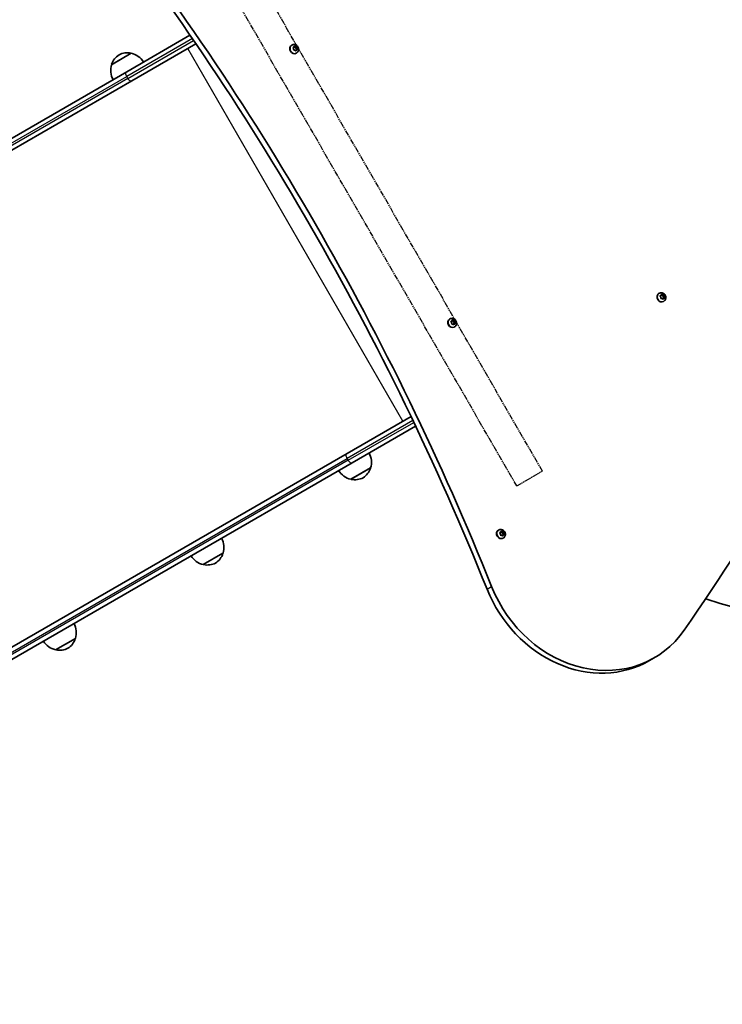
# Model space of a CAD drawing. Units: millimetres. Extents: x 2768 to 13371, y -3135 to 3307.
# Drawn here: x 7280 to 8080, y -1639 to -518 of the extents above; entities that cross this region are included whole.
import ezdxf

# ---------------------------------------------------------------- set-up
doc = ezdxf.new("R2010")
doc.units = ezdxf.units.MM
doc.linetypes.add('DOUBLE_DASH_CHAIN', pattern=[1.2403, 0.6614, -0.0827, 0.1654, -0.0827, 0.1654, -0.0827])
for name, color, linetype, lineweight in [('Odniesienie (ISO)', 7, 'DOUBLE_DASH_CHAIN', 25), ('Widoczne (ISO)', 7, 'Continuous', 35), ('Widoczne wąskie (ISO)', 7, 'Continuous', 25)]:
    doc.layers.add(name, color=color, linetype=linetype, lineweight=lineweight)

msp = doc.modelspace()

# ---------------------------------------------------------------- linework, layer by layer
at = {"layer": 'Odniesienie (ISO)', "ltscale": 9.125359}
for p, q in [((7874.9, -1031.9), (7501.4, -385)), ((7845.7, -1048.8), (7472.2, -401.8))]:
    msp.add_line(p, q, dxfattribs=at)
at = {"layer": 'Odniesienie (ISO)', "ltscale": 8.535973}
msp.add_line((7845.7, -1048.8), (7874.9, -1031.9), dxfattribs=at)
at = {"layer": 'Widoczne (ISO)'}
for p, q in [((7401.4, -577.2), (7473.5, -535.6)), ((7480.3, -545.5), (7407.4, -587.6)), ((7589.6, -546.8), (7589.3, -547)), ((7591.9, -549.4), (7592.2, -548.3)), ((7592, -548.9), (7592.7, -549.4)), ((7592.6, -548.2), (7593.6, -548.9)), ((7593.8, -548.9), (7592.9, -549.4)), ((7593, -549.3), (7594.1, -549.2)), ((7593.8, -548.8), (7594.6, -548.7)), ((7595, -548.7), (7594.1, -549.2)), ((7594.1, -549.2), (7594.1, -550.7)), ((7595, -549.1), (7595, -550.2)), ((7406.7, -556.2), (7384.2, -569.2)), ((7590.7, -550), (7591, -549.9)), ((7591.7, -551.2), (7590.9, -550.3)), ((7591.9, -549.4), (7591, -549.9)), ((7591, -549.8), (7591.9, -549.4)), ((7591.7, -552.4), (7591.7, -551.2)), ((7593.1, -552.6), (7592, -552.7)), ((7594, -553.3), (7593.1, -552.6)), ((7593.9, -552.6), (7593.7, -553.1)), ((7594.8, -552.1), (7593.9, -552.6)), ((7595, -550.2), (7594.1, -550.7)), ((7594.1, -550.7), (7595.1, -551.9)), ((7594.8, -552.1), (7594.4, -553.2)), ((7594.8, -555.9), (7594.5, -556.1)), ((7595.7, -551.6), (7594.8, -552.1)), ((7595, -550.2), (7595.8, -551.2)), ((7401.4, -577.2), (6448.2, -1127.6)), ((6334.7, -1206.9), (7407.4, -587.6)), ((8007.9, -829.5), (8007.5, -829.7)), ((8009, -832.7), (8009.3, -832.5)), ((8009.2, -832.5), (8010.2, -832)), ((8009.9, -833.9), (8009.2, -833)), ((8010.2, -832), (8009.3, -832.5)), ((8009.9, -835.1), (8009.9, -833.9)), ((8010.2, -832), (8010.5, -831)), ((8010.3, -831.5), (8011, -832)), ((8011.3, -835.3), (8010.3, -835.4)), ((8010.9, -830.8), (8011.8, -831.5)), ((8012, -831.6), (8011.2, -832.1)), ((8011.2, -832), (8012.4, -831.9)), ((8012.3, -836), (8011.3, -835.3)), ((8012.1, -835.3), (8012, -835.8)), ((8012.1, -831.5), (8012.9, -831.4)), ((8013, -834.8), (8012.1, -835.3)), ((8013.3, -831.4), (8012.4, -831.9)), ((8012.4, -831.9), (8012.4, -833.4)), ((8013.3, -832.9), (8012.4, -833.4)), ((8012.4, -833.4), (8013.4, -834.6)), ((8013, -834.8), (8012.7, -835.9)), ((8013.1, -838.6), (8012.8, -838.8)), ((8014, -834.3), (8013, -834.8)), ((8013.3, -831.8), (8013.3, -832.9)), ((8013.3, -832.9), (8014, -833.9)), ((7769.6, -858.6), (7769.3, -858.8)), ((7770.7, -861.8), (7771.1, -861.6)), ((7771.7, -863), (7770.9, -862.1)), ((7771, -861.6), (7771.9, -861.1)), ((7771.9, -861.1), (7771.1, -861.6)), ((7771.7, -864.2), (7771.7, -863)), ((7771.9, -861.1), (7772.2, -860.1)), ((7772.1, -860.6), (7772.7, -861.1)), ((7772.6, -859.9), (7773.6, -860.6)), ((7773.8, -860.6), (7772.9, -861.1)), ((7773, -861.1), (7774.1, -860.9)), ((7773.8, -860.6), (7774.6, -860.5)), ((7775, -860.5), (7774.1, -860.9)), ((7774.1, -860.9), (7774.1, -862.5)), ((7775, -862), (7774.1, -862.5)), ((7774.1, -862.5), (7775.1, -863.7)), ((7775, -860.8), (7775, -862)), ((7775, -862), (7775.8, -862.9)), ((7773.1, -864.4), (7772, -864.5)), ((7774, -865.1), (7773.1, -864.4)), ((7773.9, -864.4), (7773.8, -864.9)), ((7774.8, -863.9), (7773.9, -864.4)), ((7774.8, -863.9), (7774.5, -864.9)), ((7774.9, -867.7), (7774.5, -867.9)), ((7775.7, -863.4), (7774.8, -863.9)), ((7652.4, -1011.9), (7725.3, -969.9)), ((7730.5, -980.7), (7658.4, -1022.3)), ((7652.4, -1011.9), (6579.7, -1631.3)), ((6705.2, -1572.7), (7658.4, -1022.3)), ((7656.7, -1041.2), (7679.2, -1028.2)), ((7825.1, -1099), (7824.8, -1099.2)), ((7826.3, -1102), (7826.7, -1101.9)), ((7827.2, -1103.2), (7826.5, -1102.2)), ((7826.6, -1101.8), (7827.6, -1101.4)), ((7827.6, -1101.4), (7826.7, -1101.9)), ((7827.1, -1104.4), (7827.2, -1103.2)), ((7828.5, -1104.7), (7827.4, -1104.7)), ((7827.6, -1101.2), (7827.9, -1100.4)), ((7827.7, -1101), (7828.4, -1101.6)), ((7828.4, -1100.3), (7829.3, -1101.1)), ((7829.3, -1101.1), (7828.4, -1101.6)), ((7828.4, -1101.6), (7829.9, -1101.5)), ((7829.4, -1105.5), (7828.5, -1104.7)), ((7829.3, -1104.9), (7829.2, -1105.3)), ((7829.3, -1101.1), (7830.4, -1101)), ((7830.2, -1104.4), (7829.3, -1104.9)), ((7829.9, -1101.5), (7829.7, -1103.1)), ((7830.6, -1102.6), (7829.7, -1103.1)), ((7829.7, -1103.1), (7830.6, -1104.2)), ((7830.2, -1104.4), (7829.8, -1105.4)), ((7830.7, -1101), (7829.9, -1101.5)), ((7830.4, -1108.1), (7830.1, -1108.3)), ((7831.2, -1104), (7830.2, -1104.4)), ((7830.7, -1101.4), (7830.6, -1102.6)), ((7830.6, -1102.6), (7831.3, -1103.5)), ((7488.6, -1138.3), (7511.1, -1125.3)), ((7320.5, -1235.4), (7343, -1222.4)), ((7996.9, -1247.6), (8002.1, -1244.6))]:
    msp.add_line(p, q, dxfattribs=at)
for centre, radius, start, end in [((7404.2, -575.5), 21, 123.2935, 161.3246), ((7402.2, -576.7), 21, 78.6754, 116.7065), ((7406.1, -557.1), 1, 56.4679, 78.6754), ((7401.8, -577.7), 22, 31.5657, 77.0434), ((7405.2, -575.7), 22, 162.9566, 208.4343), ((7385.3, -569.1), 1, 161.3246, 183.5321), ((8306.5, -416.2), 799.7, 252.1158, 329.2206), ((7658.2, -1021.8), 22, 342.9566, 28.4343), ((7659.2, -1021.9), 21, 303.2935, 341.3246), ((7678.1, -1028.3), 1, 341.3246, 3.5321), ((7661.6, -1019.8), 22, 211.5657, 257.0434), ((7657.4, -1040.3), 1, 236.4679, 258.6754), ((7661.3, -1020.7), 21, 258.6754, 296.7065), ((7490.1, -1118.9), 22, 342.9566, 28.4343), ((7493.5, -1116.9), 22, 211.5657, 257.0434), ((7491.1, -1119), 21, 303.2935, 341.3246), ((7510, -1125.4), 1, 341.3246, 3.5321), ((7489.2, -1137.4), 1, 236.4679, 258.6754), ((7493.2, -1117.8), 21, 258.6754, 296.7065), ((7321.9, -1215.9), 22, 342.9566, 28.4343), ((7325.4, -1213.9), 22, 211.5657, 257.0434), ((7322.9, -1216.1), 21, 303.2935, 341.3246), ((7341.9, -1222.5), 1, 341.3246, 3.5321), ((7321.1, -1234.5), 1, 236.4679, 258.6754), ((7325, -1214.9), 21, 258.6754, 296.7065)]:
    msp.add_arc(centre, radius, start, end, dxfattribs=at)
for centre, major_axis, start_param, end_param in [((5506.8, -1967.9), (1406.2, -2435.6), 1.407062, 1.734586), ((5501.6, -1970.9), (-1406.2, 2435.6), 4.548655, 4.876178), ((5619.9, 860.2), (1620.9, -2807.5), 0.385717, 0.689836), ((7591.9, -551.6), (2.62, -4.55), 3.141593, 6.283185), ((7593.7, -548.7), (0.095, -0.164), 5.175607, 6.693208), ((7592.8, -549.2), (0.095, -0.164), 5.175607, 6.283185), ((8010.2, -834.2), (2.62, -4.55), 3.141593, 6.283185), ((8011.1, -831.9), (0.095, -0.164), 5.175607, 6.283185), ((8011.9, -831.4), (0.095, -0.164), 5.175607, 6.693208), ((7771.9, -863.3), (2.62, -4.55), 3.141593, 6.283185), ((7772.8, -861), (0.095, -0.164), 5.175607, 6.283185), ((7773.7, -860.5), (0.095, -0.164), 5.175607, 6.693208), ((7827.4, -1103.7), (2.63, -4.55), 3.141593, 6.283185), ((7826.6, -1101.7), (0.095, -0.164), 6.138157, 6.283185), ((7827.5, -1101.2), (0.095, -0.164), 6.138157, 7.655758), ((7932.1, -1123.4), (70, -121.2), 4.548655, 6.668902), ((7926.9, -1126.4), (70, -121.2), 4.548655, 6.283185)]:
    msp.add_ellipse(centre, major_axis=major_axis, ratio=0.866025, start_param=start_param, end_param=end_param, dxfattribs=at)
for points, knots in [([(7589.6, -546.8), (7590, -546.6), (7590.5, -546.4), (7591.5, -546.2), (7592, -546.2), (7593, -546.3), (7593.5, -546.5), (7594.5, -546.9), (7595, -547.2), (7595.8, -548), (7596.2, -548.4), (7596.7, -549.4), (7596.9, -549.9), (7597.2, -551.1), (7597.2, -551.6), (7597.1, -552.8), (7597, -553.3), (7596.5, -554.3), (7596.2, -554.8), (7595.5, -555.4), (7595.2, -555.7), (7594.8, -555.9)], [1.889816, 1.889816, 1.889816, 1.889816, 2.175776, 2.175776, 2.468382, 2.468382, 2.778266, 2.778266, 3.10906, 3.10906, 3.455661, 3.455661, 3.807941, 3.807941, 4.154679, 4.154679, 4.484749, 4.484749, 4.792462, 4.792462, 5.031409, 5.031409, 5.031409, 5.031409]), ([(8007.9, -829.5), (8008.3, -829.3), (8008.8, -829.1), (8009.8, -828.9), (8010.3, -828.9), (8011.3, -829), (8011.8, -829.1), (8012.8, -829.6), (8013.2, -829.9), (8014.1, -830.6), (8014.4, -831.1), (8015, -832.1), (8015.2, -832.6), (8015.5, -833.7), (8015.5, -834.3), (8015.4, -835.5), (8015.2, -836), (8014.8, -837), (8014.5, -837.4), (8013.8, -838.1), (8013.5, -838.4), (8013.1, -838.6)], [1.889816, 1.889816, 1.889816, 1.889816, 2.175776, 2.175776, 2.468382, 2.468382, 2.778266, 2.778266, 3.10906, 3.10906, 3.455661, 3.455661, 3.807941, 3.807941, 4.154679, 4.154679, 4.484749, 4.484749, 4.792462, 4.792462, 5.031409, 5.031409, 5.031409, 5.031409]), ([(7769.6, -858.6), (7770, -858.3), (7770.5, -858.2), (7771.5, -858), (7772, -857.9), (7773, -858.1), (7773.6, -858.2), (7774.5, -858.7), (7775, -859), (7775.8, -859.7), (7776.2, -860.2), (7776.7, -861.2), (7777, -861.7), (7777.2, -862.8), (7777.2, -863.4), (7777.1, -864.5), (7777, -865.1), (7776.5, -866.1), (7776.2, -866.5), (7775.6, -867.2), (7775.2, -867.5), (7774.9, -867.7)], [1.889816, 1.889816, 1.889816, 1.889816, 2.175776, 2.175776, 2.468382, 2.468382, 2.778266, 2.778266, 3.10906, 3.10906, 3.455661, 3.455661, 3.807941, 3.807941, 4.154679, 4.154679, 4.484749, 4.484749, 4.792462, 4.792462, 5.031409, 5.031409, 5.031409, 5.031409]), ([(7825.1, -1099), (7825.6, -1098.7), (7826.1, -1098.6), (7827, -1098.4), (7827.6, -1098.3), (7828.6, -1098.5), (7829.1, -1098.6), (7830.1, -1099.1), (7830.5, -1099.4), (7831.3, -1100.1), (7831.7, -1100.6), (7832.3, -1101.6), (7832.5, -1102.1), (7832.7, -1103.2), (7832.8, -1103.8), (7832.7, -1104.9), (7832.5, -1105.5), (7832.1, -1106.5), (7831.8, -1106.9), (7831.1, -1107.6), (7830.8, -1107.9), (7830.4, -1108.1)], [2.852366, 2.852366, 2.852366, 2.852366, 3.138325, 3.138325, 3.430932, 3.430932, 3.740816, 3.740816, 4.07161, 4.07161, 4.418211, 4.418211, 4.770491, 4.770491, 5.117229, 5.117229, 5.447299, 5.447299, 5.755012, 5.755012, 5.993958, 5.993958, 5.993958, 5.993958])]:
    msp.add_open_spline(points, degree=3, knots=knots, dxfattribs=at)
for points in [[(7592.2, -548.3), (7592.2, -548.2), (7592.3, -548.1), (7592.3, -547.9)], [(7592.3, -547.9), (7592.4, -548), (7592.5, -548.1), (7592.6, -548.2)], [(7594.6, -548.7), (7594.8, -548.7), (7594.9, -548.7), (7595, -548.7)], [(7595, -548.7), (7595, -548.8), (7595, -549), (7595, -549.1)], [(7590.6, -550), (7590.8, -549.9), (7590.9, -549.9), (7591, -549.8)], [(7590.9, -550.3), (7590.8, -550.2), (7590.7, -550.1), (7590.6, -550)], [(7591.7, -552.8), (7591.7, -552.6), (7591.7, -552.5), (7591.7, -552.4)], [(7592, -552.7), (7591.9, -552.8), (7591.8, -552.8), (7591.7, -552.8)], [(7594.3, -553.5), (7594.2, -553.5), (7594.1, -553.4), (7594, -553.3)], [(7594.4, -553.2), (7594.4, -553.3), (7594.4, -553.4), (7594.3, -553.5)], [(7596, -551.5), (7595.9, -551.5), (7595.8, -551.6), (7595.7, -551.6)], [(7595.8, -551.2), (7595.8, -551.3), (7595.9, -551.4), (7596, -551.5)], [(8008.9, -832.7), (8009, -832.6), (8009.1, -832.5), (8009.2, -832.5)], [(8009.2, -833), (8009.1, -832.9), (8009, -832.8), (8008.9, -832.7)], [(8009.9, -835.5), (8009.9, -835.3), (8009.9, -835.2), (8009.9, -835.1)], [(8010.3, -835.4), (8010.2, -835.4), (8010, -835.4), (8009.9, -835.5)], [(8010.5, -831), (8010.5, -830.8), (8010.5, -830.7), (8010.6, -830.6)], [(8010.6, -830.6), (8010.7, -830.7), (8010.8, -830.8), (8010.9, -830.8)], [(8012.6, -836.2), (8012.5, -836.1), (8012.4, -836.1), (8012.3, -836)], [(8012.7, -835.9), (8012.7, -836), (8012.6, -836.1), (8012.6, -836.2)], [(8012.9, -831.4), (8013, -831.4), (8013.1, -831.4), (8013.3, -831.4)], [(8013.3, -831.4), (8013.3, -831.5), (8013.3, -831.6), (8013.3, -831.8)], [(8014, -833.9), (8014.1, -834), (8014.2, -834.1), (8014.3, -834.2)], [(8014.3, -834.2), (8014.2, -834.2), (8014.1, -834.3), (8014, -834.3)], [(7770.7, -861.7), (7770.8, -861.7), (7770.9, -861.6), (7771, -861.6)], [(7770.9, -862.1), (7770.8, -862), (7770.7, -861.8), (7770.7, -861.7)], [(7772.2, -860.1), (7772.3, -859.9), (7772.3, -859.8), (7772.3, -859.7)], [(7772.3, -859.7), (7772.4, -859.8), (7772.5, -859.9), (7772.6, -859.9)], [(7774.6, -860.5), (7774.8, -860.5), (7774.9, -860.5), (7775, -860.5)], [(7775, -860.5), (7775, -860.6), (7775, -860.7), (7775, -860.8)], [(7775.8, -862.9), (7775.8, -863), (7775.9, -863.1), (7776, -863.3)], [(7771.7, -864.6), (7771.7, -864.4), (7771.7, -864.3), (7771.7, -864.2)], [(7772, -864.5), (7771.9, -864.5), (7771.8, -864.5), (7771.7, -864.6)], [(7774.3, -865.3), (7774.2, -865.2), (7774.1, -865.1), (7774, -865.1)], [(7774.5, -864.9), (7774.4, -865.1), (7774.4, -865.2), (7774.3, -865.3)], [(7776, -863.3), (7775.9, -863.3), (7775.8, -863.4), (7775.7, -863.4)], [(7826.2, -1101.9), (7826.4, -1101.9), (7826.5, -1101.8), (7826.6, -1101.8)], [(7826.5, -1102.2), (7826.4, -1102.1), (7826.3, -1102), (7826.2, -1101.9)], [(7827, -1104.8), (7827, -1104.6), (7827.1, -1104.5), (7827.1, -1104.4)], [(7827.4, -1104.7), (7827.3, -1104.8), (7827.2, -1104.8), (7827, -1104.8)], [(7827.9, -1100.4), (7828, -1100.3), (7828, -1100.2), (7828.1, -1100)], [(7828.1, -1100), (7828.2, -1100.1), (7828.3, -1100.2), (7828.4, -1100.3)], [(7829.7, -1105.8), (7829.6, -1105.7), (7829.5, -1105.6), (7829.4, -1105.5)], [(7829.8, -1105.4), (7829.8, -1105.5), (7829.7, -1105.6), (7829.7, -1105.8)], [(7830.4, -1101), (7830.5, -1101), (7830.6, -1101), (7830.7, -1101)], [(7830.7, -1101), (7830.7, -1101.2), (7830.7, -1101.3), (7830.7, -1101.4)], [(7831.5, -1103.9), (7831.4, -1103.9), (7831.3, -1104), (7831.2, -1104)], [(7831.3, -1103.5), (7831.4, -1103.7), (7831.4, -1103.8), (7831.5, -1103.9)]]:
    msp.add_open_spline(points, degree=3, dxfattribs=at)
at = {"layer": 'Widoczne wąskie (ISO)'}
for p, q in [((7476.2, -539.5), (7401.5, -582.7)), ((7402.7, -584.8), (7477.6, -541.6)), ((7593.6, -548.9), (7592.7, -549.4)), ((7384.4, -568.8), (7406.3, -556.2)), ((7716.1, -975.2), (7471.1, -550.9)), ((6328.7, -1202), (7401.5, -582.7)), ((7402.7, -584.8), (7401.5, -582.7)), ((7402.7, -584.8), (6330, -1204.2)), ((8011.8, -831.5), (8011, -832)), ((7773.6, -860.6), (7772.7, -861.1)), ((7727.4, -974.2), (7652.5, -1017.4)), ((7653.7, -1019.6), (7728.5, -976.4)), ((6579.7, -1636.8), (7652.5, -1017.4)), ((7653.7, -1019.6), (6581, -1638.9)), ((7653.7, -1019.6), (7652.5, -1017.4)), ((7679.1, -1028.7), (7657.2, -1041.3)), ((7827.6, -1101.4), (7826.7, -1101.9)), ((7511, -1125.7), (7489, -1138.4)), ((7817.1, -1163.5), (7811.9, -1166.5)), ((7342.8, -1222.8), (7320.9, -1235.5))]:
    msp.add_line(p, q, dxfattribs=at)
for centre, major_axis, start_param, end_param in [((7592.2, -551.4), (-2.62, 4.55), 0, 3.141593), ((7593.3, -550.7), (-1.34, 2.33), 6.173158, 7.031252), ((7593.3, -550.7), (-1.34, 2.33), 5.125961, 5.984054), ((7593.3, -550.7), (1.34, -2.33), 0.93717, 1.795264), ((7593.3, -550.7), (-1.34, 2.33), 0.93717, 1.795264), ((7593.3, -550.7), (1.34, -2.33), 5.125961, 5.984054), ((7593.3, -550.7), (1.34, -2.33), 6.173158, 7.031252), ((8010.5, -834), (-2.63, 4.55), 0, 3.141593), ((8011.6, -833.4), (-1.34, 2.33), 0.93717, 1.795264), ((8011.6, -833.4), (-1.34, 2.33), 6.173158, 7.031252), ((8011.6, -833.4), (1.34, -2.33), 5.125961, 5.984054), ((8011.6, -833.4), (-1.34, 2.33), 5.125961, 5.984054), ((8011.6, -833.4), (1.34, -2.33), 6.173158, 7.031252), ((8011.6, -833.4), (1.34, -2.33), 0.93717, 1.795264), ((7772.2, -863.1), (-2.63, 4.55), 0, 3.141593), ((7773.3, -862.5), (-1.34, 2.33), 0.93717, 1.795264), ((7773.3, -862.5), (-1.34, 2.33), 6.173158, 7.031252), ((7773.3, -862.5), (-1.34, 2.33), 5.125961, 5.984054), ((7773.3, -862.5), (1.34, -2.33), 0.93717, 1.795264), ((7773.3, -862.5), (1.34, -2.33), 5.125961, 5.984054), ((7773.3, -862.5), (1.34, -2.33), 6.173158, 7.031252), ((7827.8, -1103.5), (-2.62, 4.55), 0, 3.141593), ((7828.9, -1102.9), (-1.34, 2.33), 0.852523, 1.710616), ((7828.9, -1102.9), (-1.34, 2.33), 6.08851, 6.946604), ((7828.9, -1102.9), (1.34, -2.33), 5.041313, 5.899407), ((7828.9, -1102.9), (-1.34, 2.33), 5.041313, 5.899407), ((7828.9, -1102.9), (1.34, -2.33), 6.08851, 6.946604), ((7828.9, -1102.9), (1.34, -2.33), 0.852523, 1.710616)]:
    msp.add_ellipse(centre, major_axis=major_axis, ratio=0.866025, start_param=start_param, end_param=end_param, dxfattribs=at)
for points in [[(7401.5, -582.7), (7401.1, -582.1), (7400.9, -581.6), (7400.6, -580.4), (7400.5, -579.9), (7400.5, -578.9), (7400.6, -578.4), (7400.9, -577.7), (7401.1, -577.4), (7401.4, -577.2)], [(7402.7, -584.8), (7403, -585.4), (7403.4, -585.9), (7404.2, -586.7), (7404.6, -587.1), (7405.5, -587.6), (7406, -587.8), (7406.8, -587.8), (7407.1, -587.8), (7407.4, -587.6)], [(7652.5, -1017.4), (7652.1, -1016.9), (7651.9, -1016.3), (7651.6, -1015.2), (7651.5, -1014.6), (7651.5, -1013.6), (7651.6, -1013.1), (7651.9, -1012.4), (7652.1, -1012.1), (7652.4, -1011.9)], [(7653.7, -1019.6), (7654, -1020.1), (7654.4, -1020.6), (7655.2, -1021.5), (7655.6, -1021.8), (7656.5, -1022.3), (7657, -1022.5), (7657.8, -1022.6), (7658.1, -1022.5), (7658.4, -1022.3)]]:
    msp.add_open_spline(points, degree=3, knots=[0, 0, 0, 0, 0.392699, 0.392699, 0.785398, 0.785398, 1.178097, 1.178097, 1.570796, 1.570796, 1.570796, 1.570796], dxfattribs=at)

doc.saveas('drawing.dxf')
